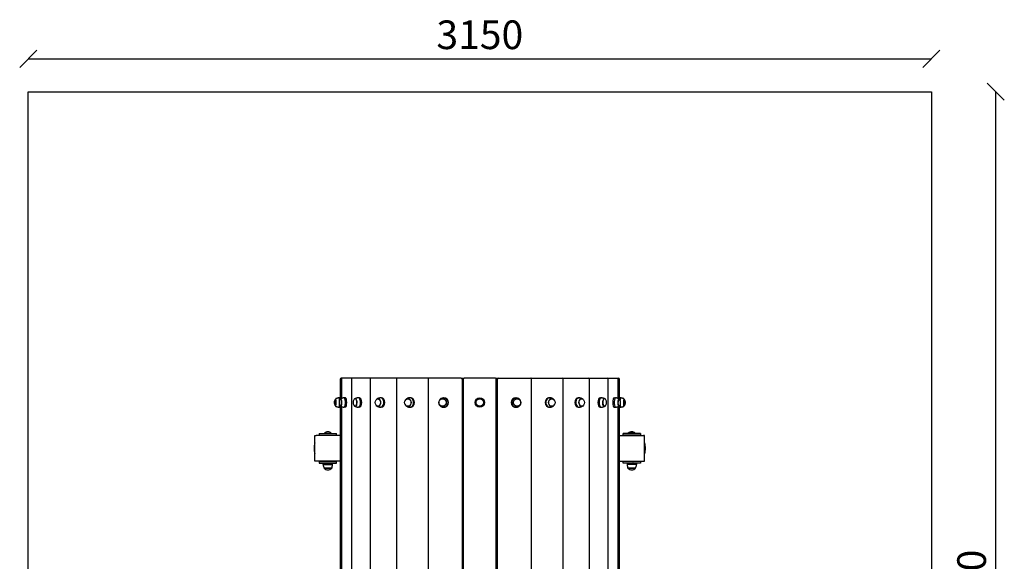
# Model space of a CAD drawing. Units: millimetres. Extents: x -30 to 3405, y -30 to 3751.
# Drawn here: x -30 to 3405, y 1861 to 3751 of the extents above; entities that cross this region are included whole.
import ezdxf

# ---------------------------------------------------------------- set-up
doc = ezdxf.new("R2010")
doc.units = ezdxf.units.MM
for name, color, linetype in [('BORDO AREA DI SICUREZZA', 20, 'Continuous'), ('GIOCO 2D', 7, 'Continuous'), ('QUOTE', 7, 'Continuous')]:
    doc.layers.add(name, color=color, linetype=linetype)
doc.styles.get("Standard").update_dxf_attribs({"font": 'arial.ttf'})
doc.dimstyles.new('CHZ', dxfattribs={"dimtxt": 8, "dimasz": 4, "dimexe": 1.25, "dimexo": 0.625, "dimgap": 1, "dimtad": 1, "dimdec": 1, "dimtxsty": 'Standard', "dimblk": 'OBLIQUE', "dimcen": 1, "dimadec": 0, "dimazin": 0, "dimtfac": 1, "dimtdec": 1, "dimtmove": 0, "dimatfit": 3, "dimldrblk": 'OBLIQUE', "dimfxl": 1, "dimarcsym": 0})

# ---------------------------------------------------------------- blocks, each defined once
blk = doc.blocks.new('_Oblique')
at = {"color": 0, "linetype": 'ByBlock', "lineweight": -2}
blk.add_line((-0.5, -0.5), (0.5, 0.5), dxfattribs=at)
blk = doc.blocks.new('*D11')
at = {"layer": 'Defpoints', "color": 0, "transparency": 16777216}
for p in [(3374.5, 3500), (3374.5, 3500), (3374.5, 0)]:
    blk.add_point(p, dxfattribs=at)
at = {"layer": 'QUOTE', "color": 0, "lineweight": -2, "transparency": 16777216}
for p, q in [((3373.9, 3500), (3373.3, 3500)), ((3374.5, 0), (3374.5, 3500)), ((3375.2, 0), (3375.8, 0))]:
    blk.add_line(p, q, dxfattribs=at)
at = {"layer": 'QUOTE', "color": 0, "lineweight": -2, "transparency": 16777216, "xscale": 60, "yscale": 60, "zscale": 60}
for p, rotation in [((3374.5, 3500), 90), ((3374.5, 0), 270)]:
    blk.add_blockref('_Oblique', p, dxfattribs=dict(at, rotation=rotation))
at = {"layer": 'QUOTE', "color": 0, "transparency": 16777216, "insert": (3303.4, 1750), "char_height": 100, "attachment_point": 5, "rotation": 90}
blk.add_mtext('3500', dxfattribs=at)
blk = doc.blocks.new('*D12')
at = {"layer": 'Defpoints', "color": 0, "transparency": 16777216}
for p in [(0, 3614.6), (3150, 3614.6), (3150, 3614.6)]:
    blk.add_point(p, dxfattribs=at)
at = {"layer": 'QUOTE', "color": 0, "lineweight": -2, "transparency": 16777216}
for p, q in [((0, 3615.3), (0, 3615.9)), ((0, 3614.6), (3150, 3614.6)), ((3150, 3615.3), (3150, 3615.9))]:
    blk.add_line(p, q, dxfattribs=at)
at = {"layer": 'QUOTE', "color": 0, "lineweight": -2, "transparency": 16777216, "xscale": 60, "yscale": 60, "zscale": 60, "rotation": 180}
blk.add_blockref('_Oblique', (0, 3614.6), dxfattribs=at)
at = {"layer": 'QUOTE', "color": 0, "lineweight": -2, "transparency": 16777216, "xscale": 60, "yscale": 60, "zscale": 60}
blk.add_blockref('_Oblique', (3150, 3614.6), dxfattribs=at)
at = {"layer": 'QUOTE', "color": 0, "transparency": 16777216, "insert": (1575, 3685.7), "char_height": 100, "attachment_point": 5}
blk.add_mtext('3150', dxfattribs=at)
blk = doc.blocks.new('T0771 PIANTA')
at = {"layer": 'GIOCO 2D'}
for p, q in [((-486.9, 1497), (-486.9, 1431.5)), ((-480.1, 1500), (-483.9, 1500)), ((-482.7, 1497), (-482.7, 1429.3)), ((-479.7, 1500), (-480.1, 1500)), ((-451.5, 1500), (-479.7, 1500)), ((-444.7, 1500), (-451.5, 1500)), ((-447.7, 1497), (-447.7, 3)), ((-390.2, 1500), (-444.7, 1500)), ((-379.4, 1500), (-390.2, 1500)), ((-382.4, 1497), (-382.4, 3)), ((-302.3, 1500), (-379.4, 1500)), ((-288.2, 1500), (-302.3, 1500)), ((-291.2, 1497), (-291.2, 3)), ((-193.8, 1500), (-288.2, 1500)), ((-179.3, 1500), (-193.8, 1500)), ((-180.4, 1497), (-180.4, 3)), ((-179.3, 1500), (-177.4, 1500)), ((-72.1, 1500), (-177.4, 1500)), ((-64.6, 1500), (-72.1, 1500)), ((-64.6, 1500), (-54.5, 1500)), ((-61.6, 1497), (-61.6, 3)), ((-57.5, 1497), (-57.5, 3)), ((54.5, 1500), (-54.5, 1500)), ((54.5, 1500), (64.6, 1500)), ((57.5, 3), (57.5, 1497)), ((61.6, 3), (61.6, 1497)), ((64.6, 1500), (72.1, 1500)), ((72.1, 1500), (177.4, 1500)), ((177.4, 1500), (179.3, 1500)), ((179.3, 1500), (193.8, 1500)), ((180.4, 3), (180.4, 1497)), ((193.8, 1500), (288.2, 1500)), ((288.2, 1500), (302.3, 1500)), ((291.2, 3), (291.2, 1497)), ((302.3, 1500), (379.4, 1500)), ((379.4, 1500), (390.2, 1500)), ((382.4, 3), (382.4, 1497)), ((390.2, 1500), (444.7, 1500)), ((444.7, 1500), (451.5, 1500)), ((447.7, 3), (447.7, 1497)), ((451.5, 1500), (479.7, 1500)), ((479.7, 1500), (480.1, 1500)), ((480.1, 1500), (483.9, 1500)), ((482.7, 1429.3), (482.7, 1497)), ((486.9, 1431.5), (486.9, 1497)), ((-61.6, 1445), (-57.5, 1445)), ((57.5, 1445), (61.6, 1445)), ((-502.5, 1428.2), (-502.5, 1428.2)), ((-502.5, 1428.2), (-502, 1428.2)), ((-502.5, 1428.2), (-502.5, 1428.2)), ((-502, 1428.5), (-502, 1428.5)), ((-489.7, 1431.5), (-489.7, 1431.5)), ((-485, 1431.5), (-489.7, 1431.5)), ((-489.7, 1431.5), (-489.7, 1431.5)), ((-485.4, 1428.2), (-484.9, 1428.2)), ((-468.5, 1431.5), (-473.1, 1431.5)), ((-435.2, 1428.2), (-434.7, 1428.2)), ((-420, 1431.5), (-424.1, 1431.5)), ((-355.3, 1428.2), (-355, 1428.2)), ((-342.9, 1431.5), (-346.3, 1431.5)), ((-251.3, 1428.2), (-251, 1428.2)), ((-242.5, 1431.5), (-244.9, 1431.5)), ((-130.1, 1428.2), (-129.9, 1428.2)), ((-125.5, 1431.5), (-126.8, 1431.5)), ((125.5, 1431.5), (126.8, 1431.5)), ((130.1, 1428.2), (129.9, 1428.2)), ((242.5, 1431.5), (244.9, 1431.5)), ((251.3, 1428.2), (251, 1428.2)), ((342.9, 1431.5), (346.3, 1431.5)), ((355.3, 1428.2), (355, 1428.2)), ((420, 1431.5), (424.1, 1431.5)), ((435.2, 1428.2), (434.7, 1428.2)), ((468.5, 1431.5), (473.1, 1431.5)), ((485.4, 1428.2), (484.9, 1428.2)), ((485, 1431.5), (489.7, 1431.5)), ((489.7, 1431.5), (489.7, 1431.5)), ((489.7, 1431.5), (489.7, 1431.5)), ((502, 1428.5), (502, 1428.5)), ((502.5, 1428.2), (502, 1428.2)), ((502.5, 1428.2), (502.5, 1428.2)), ((502.5, 1428.2), (502.5, 1428.2)), ((-502.5, 1401.8), (-502.5, 1401.8)), ((-502.5, 1401.8), (-502, 1401.8)), ((-502.5, 1401.8), (-502.5, 1401.8)), ((-502, 1401.5), (-502, 1401.5)), ((-489.7, 1398.5), (-489.7, 1398.5)), ((-485, 1398.5), (-489.7, 1398.5)), ((-489.7, 1398.5), (-489.7, 1398.5)), ((-486.9, 1398.5), (-486.9, 101.5)), ((-485.4, 1401.8), (-484.9, 1401.8)), ((-482.7, 1400.7), (-482.7, 99.3)), ((-468.5, 1398.5), (-473.1, 1398.5)), ((-435.2, 1401.8), (-434.7, 1401.8)), ((-420, 1398.5), (-424.1, 1398.5)), ((-355.3, 1401.8), (-355, 1401.8)), ((-342.9, 1398.5), (-346.3, 1398.5)), ((-251.3, 1401.8), (-251, 1401.8)), ((-242.5, 1398.5), (-244.9, 1398.5)), ((-130.1, 1401.8), (-129.9, 1401.8)), ((-125.5, 1398.5), (-126.8, 1398.5)), ((-61.6, 1385), (-57.5, 1385)), ((57.5, 1385), (61.6, 1385)), ((125.5, 1398.5), (126.8, 1398.5)), ((130.1, 1401.8), (129.9, 1401.8)), ((242.5, 1398.5), (244.9, 1398.5)), ((251.3, 1401.8), (251, 1401.8)), ((342.9, 1398.5), (346.3, 1398.5)), ((355.3, 1401.8), (355, 1401.8)), ((420, 1398.5), (424.1, 1398.5)), ((435.2, 1401.8), (434.7, 1401.8)), ((468.5, 1398.5), (473.1, 1398.5)), ((482.7, 99.3), (482.7, 1400.7)), ((485.4, 1401.8), (484.9, 1401.8)), ((485, 1398.5), (489.7, 1398.5)), ((486.9, 101.5), (486.9, 1398.5)), ((489.7, 1398.5), (489.7, 1398.5)), ((489.7, 1398.5), (489.7, 1398.5)), ((502.5, 1401.8), (502, 1401.8)), ((502, 1401.5), (502, 1401.5)), ((502.5, 1401.8), (502.5, 1401.8)), ((502.5, 1401.8), (502.5, 1401.8)), ((-560, 1307), (-500, 1307)), ((-560, 1307), (-560, 1301)), ((-542, 1308), (-541.1, 1308)), ((-542, 1307), (-542, 1308)), ((-541.1, 1308), (-518, 1308)), ((-518, 1307), (-518, 1308)), ((-500, 1301), (-500, 1307)), ((560, 1307), (500, 1307)), ((500, 1301), (500, 1307)), ((541.1, 1308), (518, 1308)), ((518, 1308), (518, 1307)), ((542, 1308), (541.1, 1308)), ((542, 1308), (542, 1307)), ((560, 1307), (560, 1301)), ((-575.4, 1235.5), (-575.4, 1274.5)), ((-575, 1274.5), (-575.4, 1274.5)), ((-575, 1210), (-575, 1300)), ((-575, 1300), (-570.6, 1300)), ((-486.9, 1300), (-570.6, 1300)), ((-560, 1301), (-500, 1301)), ((-560, 1301), (-560, 1300)), ((-535, 1300), (-535, 1301)), ((-525, 1300), (-525, 1301)), ((-500, 1300), (-500, 1301)), ((486.9, 1300), (570.6, 1300)), ((560, 1301), (500, 1301)), ((500, 1300), (500, 1301)), ((525, 1301), (525, 1300)), ((535, 1301), (535, 1300)), ((560, 1301), (560, 1300)), ((575, 1300), (570.6, 1300)), ((575, 1210), (575, 1300)), ((575.4, 1274.5), (575, 1274.5)), ((575.4, 1235.5), (575.4, 1274.5)), ((-575, 1235.5), (-575.4, 1235.5)), ((-570.6, 1210), (-575, 1210)), ((-486.9, 1210), (-570.6, 1210)), ((-560, 1210), (-560, 1209)), ((-560, 1209), (-500, 1209)), ((-560, 1209), (-560, 1203)), ((-560, 1203), (-500, 1203)), ((-546.5, 1198.3), (-546.5, 1203)), ((-513.5, 1198.3), (-513.5, 1203)), ((-500, 1209), (-500, 1210)), ((-500, 1203), (-500, 1209)), ((486.9, 1210), (570.6, 1210)), ((500, 1209), (500, 1210)), ((560, 1209), (500, 1209)), ((500, 1203), (500, 1209)), ((560, 1203), (500, 1203)), ((513.5, 1203), (513.5, 1198.3)), ((546.5, 1203), (546.5, 1198.3)), ((560, 1210), (560, 1209)), ((560, 1209), (560, 1203)), ((570.6, 1210), (575, 1210)), ((575.4, 1235.5), (575, 1235.5)), ((-546.5, 1198.3), (-513.5, 1198.3)), ((-543.5, 1186), (-542.5, 1186)), ((-543.3, 1186), (-543.3, 1185.5)), ((-542.2, 1185.5), (-543.3, 1185.5)), ((-542.5, 1186), (-516.5, 1186)), ((-516.8, 1185.5), (-542.2, 1185.5)), ((-516.8, 1186), (-516.8, 1185.5)), ((546.5, 1198.3), (513.5, 1198.3)), ((542.5, 1186), (516.5, 1186)), ((516.7, 1185.5), (516.7, 1186)), ((516.7, 1185.5), (542.2, 1185.5)), ((542.2, 1185.5), (543.2, 1185.5)), ((543.5, 1186), (542.5, 1186)), ((543.2, 1185.5), (543.2, 1186))]:
    blk.add_line(p, q, dxfattribs=at)
for radius in [16.5, 13.5, 13.2]:
    blk.add_circle((0, 1415), radius, dxfattribs=at)
for centre, radius, start, end in [((-483.9, 1497), 3, 90, 180), ((-479.7, 1497), 3, 90, 180), ((-444.7, 1497), 3, 90, 180), ((-379.4, 1497), 3, 90, 180), ((-288.2, 1497), 3, 90, 180), ((-177.4, 1497), 3, 90, 180), ((-179.3, 1497), 3, 71.4592, 90), ((-64.6, 1497), 3, 0, 90), ((-54.5, 1497), 3, 90, 180), ((54.5, 1497), 3, 0, 90), ((64.6, 1497), 3, 90, 180), ((177.4, 1497), 3, 0, 90), ((179.3, 1497), 3, 90, 108.5408), ((288.2, 1497), 3, 0, 90), ((379.4, 1497), 3, 0, 90), ((444.7, 1497), 3, 0, 90), ((479.7, 1497), 3, 0, 90), ((483.9, 1497), 3, 0, 90), ((-484.2, 1412.9), 23.9, 139.9576, 174.9563), ((-484.2, 1417.1), 23.9, 185.0437, 220.0424), ((-478.4, 1358.6), 73.8, 98.8154, 108.6217), ((478.4, 1358.6), 73.8, 71.3783, 81.1846), ((484.2, 1412.9), 23.9, 5.0437, 40.0424), ((484.2, 1417.1), 23.9, 319.9576, 354.9563), ((-478.4, 1471.4), 73.8, 251.3783, 261.1846), ((478.4, 1471.4), 73.8, 278.8154, 288.6217), ((-528.9, 1293.4), 19.6, 93.2982, 131.9415), ((-531.1, 1293.4), 19.6, 48.0585, 86.7018), ((531.1, 1293.4), 19.6, 93.2982, 131.9415), ((528.9, 1293.4), 19.6, 48.0585, 86.7018), ((-496.6, 1254.2), 81.4, 165.574, 179.4546), ((496.6, 1254.2), 81.4, 0.5454, 14.426), ((-496.6, 1255.8), 81.4, 180.5454, 194.426), ((496.6, 1255.8), 81.4, 345.574, 359.4546), ((-535.1, 1210), 1.2, 303.7737, 0), ((-524.9, 1210), 1.2, 180, 236.2263), ((524.9, 1210), 1.2, 303.7737, 0), ((535.1, 1210), 1.2, 180, 236.2263), ((-473.6, 1209.6), 73.8, 188.8154, 198.6217), ((-527.9, 1203.8), 23.9, 229.9576, 264.9563), ((-532.1, 1203.8), 23.9, 275.0437, 310.0424), ((-586.4, 1209.6), 73.8, 341.3783, 351.1846), ((586.4, 1209.6), 73.8, 188.8154, 198.6217), ((532.1, 1203.8), 23.9, 229.9576, 264.9563), ((527.9, 1203.8), 23.9, 275.0437, 310.0424), ((473.6, 1209.6), 73.8, 341.3783, 351.1846)]:
    blk.add_arc(centre, radius, start, end, dxfattribs=at)
for centre, major_axis, ratio, start_param, end_param in [((-502.5, 1415), (0, 13.2), 0.034899, 3.141593, 6.324752), ((-502, 1415), (0, 13.5), 0.034899, 3.141593, 6.479469), ((-489.7, 1415), (0, 16.5), 0.034899, 0, 0.005416), ((-489.7, 1415), (0, 16.5), 0.034899, -1.066636, 0), ((-485.4, 1415), (0, 13.2), 0.258819, 3.141593, 6.607701), ((-484.9, 1415), (0, 13.5), 0.258819, 3.141593, 6.491429), ((-485, 1415), (0, 16.5), 0.034899, -0.596974, 0), ((-473.1, 1415), (0, 16.5), 0.258819, 0, 0.041566), ((-473.1, 1415), (0, 16.5), 0.258819, 3.100026, 6.283185), ((-468.5, 1415), (0, 16.5), 0.258819, 3.141593, 6.283185), ((-435.2, 1415), (0, 13.2), 0.5, 3.141593, 7.040574), ((-434.7, 1415), (0, 13.5), 0.5, 3.141593, 6.618114), ((-424.1, 1415), (0, 16.5), 0.5, 0, 0.089657), ((-424.1, 1415), (0, 16.5), 0.5, 3.051935, 6.283185), ((-420, 1415), (0, 16.5), 0.5, 3.141593, 6.283185), ((-355, 1415), (0, 13.5), 0.707107, 3.141593, 6.84452), ((-346.3, 1415), (0, 16.5), 0.707107, 0, 0.155712), ((-346.3, 1415), (0, 16.5), 0.707107, 2.985881, 6.283185), ((-342.9, 1415), (0, 16.5), 0.707107, 3.141593, 6.283185), ((-251, 1415), (0, 13.5), 0.866025, 3.141593, 7.404401), ((-251, 1415), (0, 13.5), 0.866025, 2.020377, 3.141593), ((-244.9, 1415), (0, 16.5), 0.866025, 0, 0.271952), ((-244.9, 1415), (0, 16.5), 0.866025, 2.869641, 6.283185), ((-242.5, 1415), (0, 16.5), 0.866025, 3.141593, 6.283185), ((-126.8, 1415), (0, 16.5), 0.965926, 0, 0.61723), ((-126.8, 1415), (0, 16.5), 0.965926, 2.524363, 6.283185), ((-125.5, 1415), (0, 16.5), 0.965926, 3.141593, 6.283185), ((126.8, 1415), (0, 16.5), 0.965926, 0, 3.758823), ((125.5, 1415), (0, -16.5), 0.965926, 3.141593, 6.283185), ((126.8, 1415), (0, 16.5), 0.965926, -0.61723, 0), ((242.5, 1415), (0, -16.5), 0.866025, 3.141593, 6.283185), ((244.9, 1415), (0, 16.5), 0.866025, 0, 3.413544), ((251, 1415), (0, 13.5), 0.866025, -1.121215, 3.141593), ((244.9, 1415), (0, 16.5), 0.866025, -0.271952, 0), ((251, 1415), (0, 13.5), 0.866025, 3.141593, 4.262808), ((342.9, 1415), (0, -16.5), 0.707107, 3.141593, 6.283185), ((346.3, 1415), (0, 16.5), 0.707107, 0, 3.297304), ((355, 1415), (0, 13.5), 0.707107, -0.561334, 3.141593), ((346.3, 1415), (0, 16.5), 0.707107, -0.155712, 0), ((420, 1415), (0, -16.5), 0.5, 3.141593, 6.283185), ((424.1, 1415), (0, 16.5), 0.5, 0, 3.23125), ((424.1, 1415), (0, 16.5), 0.5, -0.089657, 0), ((434.7, 1415), (0, 13.5), 0.5, -0.334929, 3.141593), ((435.2, 1415), (0, 13.2), 0.5, -0.757389, 3.141593), ((468.5, 1415), (0, -16.5), 0.258819, 3.141593, 6.283185), ((473.1, 1415), (0, 16.5), 0.258819, 0, 3.183159), ((473.1, 1415), (0, 16.5), 0.258819, -0.041566, 0), ((484.9, 1415), (0, 13.5), 0.258819, -0.208244, 3.141593), ((485.4, 1415), (0, 13.2), 0.258819, -0.324516, 3.141593), ((489.7, 1415), (0, 16.5), 0.0349, 0, 1.066633), ((489.7, 1415), (0, 16.5), 0.0349, -0.005416, 0), ((502, 1415), (0, 13.5), 0.0349, -0.196284, 3.141593), ((502.5, 1415), (0, 13.2), 0.0349, -0.041566, 3.141593), ((-502.5, 1415), (0, 13.2), 0.034899, 3.100026, 3.141593), ((-502, 1415), (0, 13.5), 0.034899, 2.945309, 3.141593), ((-489.7, 1415), (0, 16.5), 0.034899, 3.136177, 4.208229), ((-485.4, 1415), (0, 13.2), 0.258819, 2.817077, 3.141593), ((-484.9, 1415), (0, 13.5), 0.258819, 2.933349, 3.141593), ((-485, 1415), (0, 16.5), 0.034899, 3.141593, 3.738567), ((-435.2, 1415), (0, 13.2), 0.5, 2.384204, 3.141593), ((-434.7, 1415), (0, 13.5), 0.5, 2.806664, 3.141593), ((-355, 1415), (0, 13.5), 0.707107, 2.580258, 3.141593), ((355, 1415), (0, 13.5), 0.707107, 3.141593, 3.702927), ((434.7, 1415), (0, 13.5), 0.5, 3.141593, 3.476522), ((435.2, 1415), (0, 13.2), 0.5, 3.141593, 3.898982), ((484.9, 1415), (0, 13.5), 0.258819, 3.141593, 3.349836), ((485.4, 1415), (0, 13.2), 0.258819, 3.141593, 3.466109), ((489.7, 1415), (0, 16.5), 0.0349, 2.07496, 3.147008), ((502, 1415), (0, 13.5), 0.0349, 3.141593, 3.337877), ((502.5, 1415), (0, 13.2), 0.0349, 3.141593, 3.183159)]:
    blk.add_ellipse(centre, major_axis=major_axis, ratio=ratio, start_param=start_param, end_param=end_param, dxfattribs=at)
for centre, major_axis, ratio in [((-355.3, 1415), (0, -13.2), 0.707107), ((-251.3, 1415), (0, -13.2), 0.866025), ((-129.9, 1415), (0, -13.5), 0.965926), ((-130.1, 1415), (0, -13.2), 0.965926), ((129.9, 1415), (0, -13.5), 0.965926), ((130.1, 1415), (0, -13.2), 0.965926), ((251.3, 1415), (0, -13.2), 0.866025), ((355.3, 1415), (0, -13.2), 0.707107)]:
    blk.add_ellipse(centre, major_axis=major_axis, ratio=ratio, dxfattribs=at)
for points, knots in [([(-502.5, 1428.2), (-504.1, 1426.3), (-504.9, 1424.8), (-506.6, 1421.5), (-506.9, 1420.3), (-507.5, 1418.2), (-507.6, 1417.6), (-507.8, 1416.6), (-507.8, 1416.2), (-507.9, 1415.7), (-507.9, 1415.5), (-507.9, 1415.2), (-508, 1415.1), (-508, 1415)], [6.3247518, 6.3247518, 6.3247518, 6.3247518, 6.35173, 6.35173, 6.4057736, 6.4057736, 6.478819, 6.478819, 6.5518645, 6.5518645, 6.6249099, 6.6249099, 6.689979, 6.689979, 6.689979, 6.689979]), ([(-508, 1415), (-508, 1414.9), (-507.9, 1414.8), (-507.9, 1414.4), (-507.9, 1414.2), (-507.8, 1413.6), (-507.8, 1413.3), (-507.6, 1412.2), (-507.4, 1411.5), (-506.9, 1409.6), (-506.6, 1408.9), (-506, 1407.3), (-505.7, 1406.6), (-504.9, 1405.1), (-504.5, 1404.4), (-503.5, 1403.1), (-503.1, 1402.5), (-502.5, 1401.8)], [2.734799, 2.734799, 2.734799, 2.734799, 2.8078444, 2.8078444, 2.8808899, 2.8808899, 2.9539353, 2.9539353, 3.0269808, 3.0269808, 3.0579358, 3.0579358, 3.0772462, 3.0772462, 3.0904403, 3.0904403, 3.1000262, 3.1000262, 3.1000262, 3.1000262]), ([(-489.7, 1431.5), (-490.6, 1431.4), (-491.4, 1431.2), (-493.1, 1430.9), (-494, 1430.7), (-495.6, 1430.3), (-496.5, 1430.1), (-498.1, 1429.7), (-498.9, 1429.5), (-500.4, 1429), (-501.2, 1428.8), (-502, 1428.5)], [6.288600959, 6.288600959, 6.288600959, 6.288600959, 6.289871257, 6.289871257, 6.291141555, 6.291141555, 6.292411852, 6.292411852, 6.29368215, 6.29368215, 6.294952447, 6.294952447, 6.294952447, 6.294952447]), ([(-486.5, 1427.6), (-488, 1425.6), (-488.7, 1424.1), (-490.2, 1420.8), (-490.5, 1419.6), (-490.9, 1417.3), (-491, 1416.5), (-491.1, 1415.1), (-491.1, 1414.4), (-490.9, 1412.9), (-490.8, 1412), (-490, 1408.8), (-489.8, 1406.7), (-486.5, 1402.4)], [0.324516, 0.324516, 0.324516, 0.324516, 0.523785, 0.523785, 0.885923, 0.885923, 1.384435, 1.384435, 1.882947, 1.882947, 2.381459, 2.381459, 2.817077, 2.817077, 2.817077, 2.817077]), ([(-473.2, 1431.5), (-474.1, 1431.3), (-474.9, 1431.2), (-476.6, 1430.9), (-477.4, 1430.7), (-479, 1430.3), (-479.8, 1430.1), (-481.4, 1429.7), (-482.2, 1429.4), (-483.7, 1429), (-484.5, 1428.7), (-485.2, 1428.5)], [6.3247517, 6.3247517, 6.3247517, 6.3247517, 6.33452063, 6.33452063, 6.34428955, 6.34428955, 6.35405848, 6.35405848, 6.3638274, 6.3638274, 6.37359633, 6.37359633, 6.37359633, 6.37359633]), ([(-439.7, 1424.6), (-440.6, 1422.9), (-441.1, 1421.4), (-441.8, 1418.8), (-442, 1417.7), (-442.2, 1415.5), (-442.2, 1414.5), (-442, 1412.3), (-441.8, 1411.2), (-441.1, 1408.6), (-440.6, 1407.1), (-439.7, 1405.4)], [0.757389, 0.757389, 0.757389, 0.757389, 1.082752, 1.082752, 1.408115, 1.408115, 1.733478, 1.733478, 2.058841, 2.058841, 2.384204, 2.384204, 2.384204, 2.384204]), ([(-424.9, 1431.4), (-425.7, 1431.3), (-426.5, 1431.1), (-428, 1430.8), (-428.8, 1430.6), (-430.3, 1430.2), (-431.1, 1430), (-432.6, 1429.5), (-433.3, 1429.3), (-434.7, 1428.8), (-435.4, 1428.5), (-436.1, 1428.3)], [6.3728427, 6.3728427, 6.3728427, 6.3728427, 6.3940696, 6.3940696, 6.4152965, 6.4152965, 6.4365234, 6.4365234, 6.4577503, 6.4577503, 6.4789772, 6.4789772, 6.4789772, 6.4789772]), ([(-348.1, 1431.3), (-348.9, 1431.1), (-349.6, 1430.9), (-351.1, 1430.5), (-351.8, 1430.3), (-353.2, 1429.9), (-353.8, 1429.6), (-355.1, 1429.1), (-355.8, 1428.8), (-357, 1428.3), (-357.6, 1428), (-358.2, 1427.7)], [6.438897, 6.438897, 6.438897, 6.438897, 6.4764917, 6.4764917, 6.5140864, 6.5140864, 6.5516811, 6.5516811, 6.5892758, 6.5892758, 6.6268705, 6.6268705, 6.6268705, 6.6268705]), ([(-248.7, 1430.9), (-249.5, 1430.7), (-250.2, 1430.4), (-251.6, 1429.8), (-252.3, 1429.5), (-253.6, 1428.9), (-254.2, 1428.5), (-255.3, 1427.8), (-255.9, 1427.4), (-256.9, 1426.7), (-257.4, 1426.3), (-257.8, 1426)], [0.2719518, 0.2719518, 0.2719518, 0.2719518, 0.3421999, 0.3421999, 0.4124479, 0.4124479, 0.482696, 0.482696, 0.552944, 0.552944, 0.6231921, 0.6231921, 0.6231921, 0.6231921]), ([(-136, 1428.5), (-137.9, 1427.1), (-139.4, 1425.4), (-141.5, 1422.1), (-142.2, 1420.5), (-142.9, 1417.7), (-143.1, 1416.4), (-143.1, 1414), (-143, 1412.8), (-142.5, 1410.4), (-142.1, 1409.2), (-140.7, 1406.5), (-139.8, 1405.1), (-137.8, 1403), (-136.9, 1402.2), (-136, 1401.5)], [0.61723, 0.61723, 0.61723, 0.61723, 0.982007, 0.982007, 1.30485, 1.30485, 1.562159, 1.562159, 1.79445, 1.79445, 2.044798, 2.044798, 2.344461, 2.344461, 2.524363, 2.524363, 2.524363, 2.524363]), ([(136, 1401.5), (137.9, 1402.9), (139.4, 1404.6), (141.5, 1407.9), (142.2, 1409.5), (142.9, 1412.3), (143.1, 1413.6), (143.1, 1416), (143, 1417.2), (142.5, 1419.6), (142.1, 1420.8), (140.7, 1423.5), (139.8, 1424.9), (137.8, 1427), (136.9, 1427.8), (136, 1428.5)], [3.758823, 3.758823, 3.758823, 3.758823, 4.1236, 4.1236, 4.446443, 4.446443, 4.703751, 4.703751, 4.936042, 4.936042, 5.18639, 5.18639, 5.486054, 5.486054, 5.665955, 5.665955, 5.665955, 5.665955]), ([(257.8, 1426), (257.4, 1426.3), (256.9, 1426.7), (255.9, 1427.4), (255.3, 1427.8), (254.2, 1428.5), (253.6, 1428.9), (252.3, 1429.5), (251.6, 1429.8), (250.2, 1430.4), (249.5, 1430.7), (248.7, 1430.9)], [5.6599932, 5.6599932, 5.6599932, 5.6599932, 5.7302413, 5.7302413, 5.8004893, 5.8004893, 5.8707374, 5.8707374, 5.9409854, 5.9409854, 6.0112335, 6.0112335, 6.0112335, 6.0112335]), ([(358.2, 1427.7), (357.6, 1428), (357, 1428.3), (355.8, 1428.8), (355.1, 1429.1), (353.8, 1429.6), (353.2, 1429.9), (351.8, 1430.3), (351.1, 1430.5), (349.6, 1430.9), (348.9, 1431.1), (348.1, 1431.3)], [5.9395001, 5.9395001, 5.9395001, 5.9395001, 5.9770948, 5.9770948, 6.0146895, 6.0146895, 6.0522842, 6.0522842, 6.0898789, 6.0898789, 6.1274736, 6.1274736, 6.1274736, 6.1274736]), ([(436.1, 1428.3), (435.4, 1428.5), (434.7, 1428.8), (433.3, 1429.3), (432.6, 1429.5), (431.1, 1430), (430.3, 1430.2), (428.8, 1430.6), (428, 1430.8), (426.5, 1431.1), (425.7, 1431.3), (424.9, 1431.4)], [6.0873934, 6.0873934, 6.0873934, 6.0873934, 6.1086203, 6.1086203, 6.1298472, 6.1298472, 6.1510741, 6.1510741, 6.172301, 6.172301, 6.1935279, 6.1935279, 6.1935279, 6.1935279]), ([(439.7, 1405.4), (440.6, 1407.1), (441.1, 1408.6), (441.8, 1411.2), (442, 1412.3), (442.2, 1414.5), (442.2, 1415.5), (442, 1417.7), (441.8, 1418.8), (441.1, 1421.4), (440.6, 1422.9), (439.7, 1424.6)], [3.898982, 3.898982, 3.898982, 3.898982, 4.224345, 4.224345, 4.549708, 4.549708, 4.87507, 4.87507, 5.200433, 5.200433, 5.525796, 5.525796, 5.525796, 5.525796]), ([(485.2, 1428.5), (484.5, 1428.7), (483.7, 1429), (482.2, 1429.4), (481.4, 1429.7), (479.8, 1430.1), (479, 1430.3), (477.4, 1430.7), (476.6, 1430.9), (474.9, 1431.2), (474.1, 1431.3), (473.2, 1431.5)], [6.19277429, 6.19277429, 6.19277429, 6.19277429, 6.20254321, 6.20254321, 6.21231214, 6.21231214, 6.22208106, 6.22208106, 6.23184999, 6.23184999, 6.24161891, 6.24161891, 6.24161891, 6.24161891]), ([(486.5, 1402.4), (488, 1404.4), (488.7, 1405.9), (490.2, 1409.2), (490.5, 1410.4), (490.9, 1412.7), (491, 1413.5), (491.1, 1414.9), (491.1, 1415.6), (490.9, 1417.1), (490.8, 1418), (490, 1421.2), (489.8, 1423.3), (486.5, 1427.6)], [3.466109, 3.466109, 3.466109, 3.466109, 3.665378, 3.665378, 4.027515, 4.027515, 4.526028, 4.526028, 5.02454, 5.02454, 5.523052, 5.523052, 5.958669, 5.958669, 5.958669, 5.958669]), ([(502, 1428.5), (501.2, 1428.8), (500.4, 1429), (498.9, 1429.5), (498.1, 1429.7), (496.5, 1430.1), (495.6, 1430.3), (494, 1430.7), (493.1, 1430.9), (491.4, 1431.2), (490.6, 1431.4), (489.7, 1431.5)], [6.27141816, 6.27141816, 6.27141816, 6.27141816, 6.272688459, 6.272688459, 6.273958757, 6.273958757, 6.275229055, 6.275229055, 6.276499354, 6.276499354, 6.277769652, 6.277769652, 6.277769652, 6.277769652]), ([(508, 1415), (508, 1415.1), (507.9, 1415.2), (507.9, 1415.6), (507.9, 1415.8), (507.8, 1416.4), (507.8, 1416.7), (507.6, 1417.8), (507.4, 1418.5), (506.9, 1420.4), (506.6, 1421.1), (506, 1422.7), (505.7, 1423.4), (504.9, 1424.9), (504.5, 1425.6), (503.5, 1426.9), (503.1, 1427.5), (502.5, 1428.2)], [-0.4067939, -0.4067939, -0.4067939, -0.4067939, -0.3337484, -0.3337484, -0.2607029, -0.2607029, -0.1876575, -0.1876575, -0.114612, -0.114612, -0.0836569, -0.0836569, -0.0643465, -0.0643465, -0.0511523, -0.0511523, -0.0415665, -0.0415665, -0.0415665, -0.0415665]), ([(502.5, 1401.8), (504.1, 1403.7), (504.9, 1405.2), (506.6, 1408.5), (506.9, 1409.7), (507.5, 1411.8), (507.6, 1412.4), (507.8, 1413.4), (507.8, 1413.8), (507.9, 1414.3), (507.9, 1414.5), (507.9, 1414.8), (508, 1414.9), (508, 1415)], [3.1831591, 3.1831591, 3.1831591, 3.1831591, 3.2101374, 3.2101374, 3.264181, 3.264181, 3.3372265, 3.3372265, 3.410272, 3.410272, 3.4833174, 3.4833174, 3.5483866, 3.5483866, 3.5483866, 3.5483866]), ([(-502, 1401.5), (-501.2, 1401.2), (-500.4, 1401), (-498.9, 1400.5), (-498.1, 1400.3), (-496.5, 1399.9), (-495.6, 1399.7), (-494, 1399.3), (-493.1, 1399.1), (-491.4, 1398.8), (-490.6, 1398.6), (-489.7, 1398.5)], [3.129825513, 3.129825513, 3.129825513, 3.129825513, 3.131095811, 3.131095811, 3.132366109, 3.132366109, 3.133636406, 3.133636406, 3.134906704, 3.134906704, 3.136177001, 3.136177001, 3.136177001, 3.136177001]), ([(-485.2, 1401.5), (-484.5, 1401.3), (-483.7, 1401), (-482.2, 1400.6), (-481.4, 1400.3), (-479.8, 1399.9), (-479, 1399.7), (-477.4, 1399.3), (-476.6, 1399.1), (-474.9, 1398.8), (-474.1, 1398.7), (-473.2, 1398.5)], [3.05118163, 3.05118163, 3.05118163, 3.05118163, 3.06095056, 3.06095056, 3.07071948, 3.07071948, 3.08048841, 3.08048841, 3.09025733, 3.09025733, 3.10002626, 3.10002626, 3.10002626, 3.10002626]), ([(-436.1, 1401.7), (-435.4, 1401.5), (-434.7, 1401.2), (-433.3, 1400.7), (-432.6, 1400.5), (-431.1, 1400), (-430.3, 1399.8), (-428.8, 1399.4), (-428, 1399.2), (-426.5, 1398.9), (-425.7, 1398.7), (-424.9, 1398.6)], [2.9458007, 2.9458007, 2.9458007, 2.9458007, 2.9670276, 2.9670276, 2.9882545, 2.9882545, 3.0094814, 3.0094814, 3.0307083, 3.0307083, 3.0519352, 3.0519352, 3.0519352, 3.0519352]), ([(-358.2, 1402.3), (-357.6, 1402), (-357, 1401.7), (-355.8, 1401.2), (-355.1, 1400.9), (-353.8, 1400.4), (-353.2, 1400.1), (-351.8, 1399.7), (-351.1, 1399.5), (-349.6, 1399.1), (-348.9, 1398.9), (-348.1, 1398.7)], [2.7979075, 2.7979075, 2.7979075, 2.7979075, 2.8355022, 2.8355022, 2.8730969, 2.8730969, 2.9106916, 2.9106916, 2.9482863, 2.9482863, 2.985881, 2.985881, 2.985881, 2.985881]), ([(-257.8, 1404), (-257.4, 1403.7), (-256.9, 1403.3), (-255.9, 1402.6), (-255.3, 1402.2), (-254.2, 1401.5), (-253.6, 1401.1), (-252.3, 1400.5), (-251.6, 1400.2), (-250.2, 1399.6), (-249.5, 1399.3), (-248.7, 1399.1)], [2.5184006, 2.5184006, 2.5184006, 2.5184006, 2.5886486, 2.5886486, 2.6588967, 2.6588967, 2.7291447, 2.7291447, 2.7993928, 2.7993928, 2.8696408, 2.8696408, 2.8696408, 2.8696408]), ([(248.7, 1399.1), (249.5, 1399.3), (250.2, 1399.6), (251.6, 1400.2), (252.3, 1400.5), (253.6, 1401.1), (254.2, 1401.5), (255.3, 1402.2), (255.9, 1402.6), (256.9, 1403.3), (257.4, 1403.7), (257.8, 1404)], [3.4135445, 3.4135445, 3.4135445, 3.4135445, 3.4837925, 3.4837925, 3.5540406, 3.5540406, 3.6242886, 3.6242886, 3.6945367, 3.6945367, 3.7647847, 3.7647847, 3.7647847, 3.7647847]), ([(348.1, 1398.7), (348.9, 1398.9), (349.6, 1399.1), (351.1, 1399.5), (351.8, 1399.7), (353.2, 1400.1), (353.8, 1400.4), (355.1, 1400.9), (355.8, 1401.2), (357, 1401.7), (357.6, 1402), (358.2, 1402.3)], [9.5804897, 9.5804897, 9.5804897, 9.5804897, 9.6180844, 9.6180844, 9.655679, 9.655679, 9.6932737, 9.6932737, 9.7308684, 9.7308684, 9.7684631, 9.7684631, 9.7684631, 9.7684631]), ([(424.9, 1398.6), (425.7, 1398.7), (426.5, 1398.9), (428, 1399.2), (428.8, 1399.4), (430.3, 1399.8), (431.1, 1400), (432.6, 1400.5), (433.3, 1400.7), (434.7, 1401.2), (435.4, 1401.5), (436.1, 1401.7)], [9.5144354, 9.5144354, 9.5144354, 9.5144354, 9.5356623, 9.5356623, 9.5568892, 9.5568892, 9.5781161, 9.5781161, 9.599343, 9.599343, 9.6205699, 9.6205699, 9.6205699, 9.6205699]), ([(473.2, 1398.5), (474.1, 1398.7), (474.9, 1398.8), (476.6, 1399.1), (477.4, 1399.3), (479, 1399.7), (479.8, 1399.9), (481.4, 1400.3), (482.2, 1400.6), (483.7, 1401), (484.5, 1401.3), (485.2, 1401.5)], [9.46634436, 9.46634436, 9.46634436, 9.46634436, 9.47611328, 9.47611328, 9.48588221, 9.48588221, 9.49565113, 9.49565113, 9.50542006, 9.50542006, 9.51518898, 9.51518898, 9.51518898, 9.51518898]), ([(489.7, 1398.5), (490.6, 1398.6), (491.4, 1398.8), (493.1, 1399.1), (494, 1399.3), (495.6, 1399.7), (496.5, 1399.9), (498.1, 1400.3), (498.9, 1400.5), (500.4, 1401), (501.2, 1401.2), (502, 1401.5)], [9.430193616, 9.430193616, 9.430193616, 9.430193616, 9.431463914, 9.431463914, 9.432734213, 9.432734213, 9.434004511, 9.434004511, 9.435274809, 9.435274809, 9.436545108, 9.436545108, 9.436545108, 9.436545108])]:
    blk.add_open_spline(points, degree=3, knots=knots, dxfattribs=at)

msp = doc.modelspace()

# ---------------------------------------------------------------- linework, layer by layer
at = {"layer": 'BORDO AREA DI SICUREZZA'}
msp.add_lwpolyline([(3150, 0), (0, 0), (0, 3500), (3150, 3500)], close=True, dxfattribs=at)

# ---------------------------------------------------------------- block references
msp.add_blockref('T0771 PIANTA', (1575, 1000))

# ---------------------------------------------------------------- dimensions: what is measured, and where the dimension line sits
at = {"layer": 'QUOTE'}
for p1, p2, picture, middle in [((0, 3614.6), (3150, 3614.6), '*D12', (1575, 3685.7)), ((3374.5, 0), (3374.5, 3500), '*D11', (3303.4, 1750))]:
    dim = msp.add_aligned_dim(p1=p1, p2=p2, distance=0, dimstyle='CHZ', override={"dimtxt": 100, "dimasz": 60, "dimgap": 20, "dimdec": 0}, dxfattribs=at)
    dim.commit()
    dim.dimension.update_dxf_attribs({"geometry": picture, "text_midpoint": middle})

doc.saveas('drawing.dxf')
